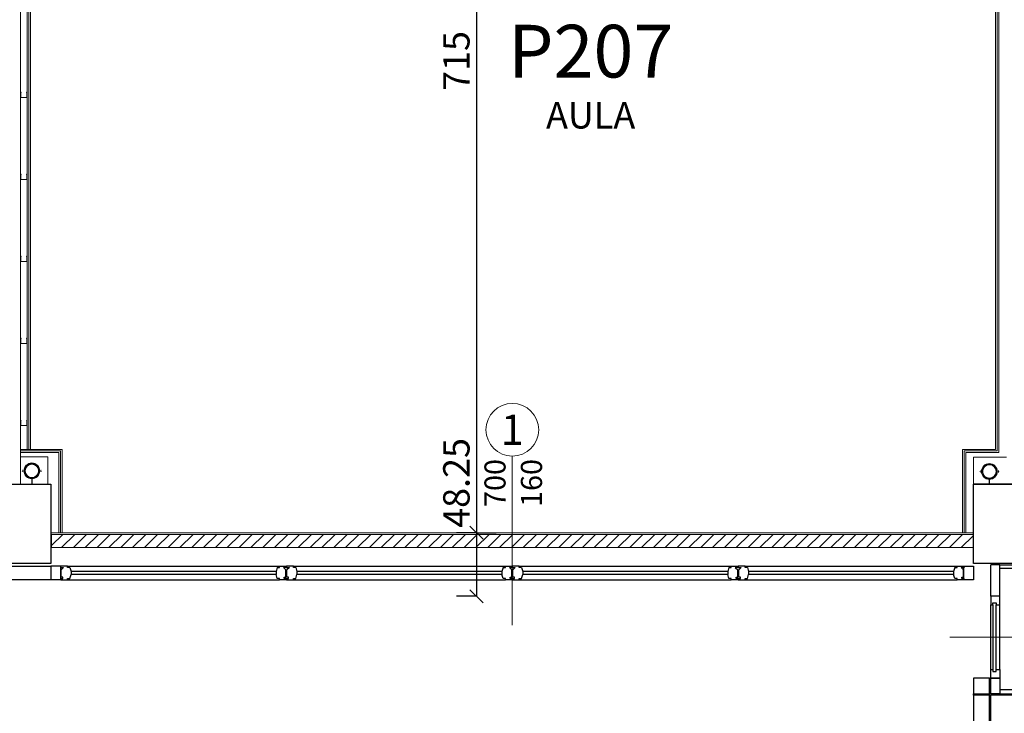
# Model space of a CAD drawing. Units: inches. Extents: x -964 to 38127, y -9554 to 17239.
# Drawn here: x 2264 to 3011, y -2870 to -2344 of the extents above; entities that cross this region are included whole.
import ezdxf
from ezdxf.enums import TextEntityAlignment as Align

# ---------------------------------------------------------------- set-up
doc = ezdxf.new("R2010")
doc.units = ezdxf.units.IN
doc.header["$MEASUREMENT"] = 0
doc.linetypes.add('CONTINUA', pattern=[0])
for name, color, linetype in [('CA PIANO 1°', 150, 'Continuous'), ('MATTONI', 7, 'Continuous'), ('QUOTE', 7, 'Continuous'), ('SERRAMENTI', 9, 'Continuous'), ('TESTI', 3, 'CONTINUA')]:
    doc.layers.add(name, color=color, linetype=linetype)
for name, color, linetype, lineweight in [('PARETI FINITE', 7, 'Continuous', 20), ('paretine laterizio 10cm', 90, 'Continuous', 20), ('quote porte_finestre', 7, 'Continuous', 20)]:
    doc.layers.add(name, color=color, linetype=linetype, lineweight=lineweight)
doc.styles.add('ARIAL', font='arial.ttf')
doc.linetypes.add('ISOLAMENTO', pattern='A,0.00254,-2.54,[134,ltypeshp.shx,S=2.54,R=0,X=-2.54,Y=0],-5.08,[134,ltypeshp.shx,S=2.54,R=180,X=2.54,Y=0],-2.54', length=10.16254)
doc.dimstyles.new('MASSIMO', dxfattribs={"dimtxt": 20, "dimasz": 10, "dimexe": 15, "dimexo": 0, "dimgap": 5, "dimtad": 1, "dimlfac": 0.01, "dimzin": 4, "dimdsep": 46, "dimtxsty": 'ARIAL', "dimblk1": 'PUNTO', "dimblk2": 'PUNTO', "dimsah": 1, "dimcen": 1.2, "dimclrd": 8, "dimclre": 8, "dimclrt": 2, "dimaunit": 2, "dimadec": 0, "dimazin": 0, "dimtfac": 1.333333333333333, "dimtix": 1, "dimtofl": 0, "dimtmove": 2, "dimatfit": 3, "dimldrblk": 'PUNTO', "dimfxl": 35, "dimtolj": 1, "dimtzin": 4, "dimarcsym": 0})

# ---------------------------------------------------------------- blocks, each defined once
blk = doc.blocks.new('_Oblique')
at = {"color": 0, "linetype": 'ByBlock', "lineweight": -2}
blk.add_line((-0.5, -0.5), (0.5, 0.5), dxfattribs=at)
blk = doc.blocks.new('*D155')
at = {"layer": 'Defpoints', "color": 0, "transparency": 16777216}
for p in [(2610.255491801468, -2017.717909594778), (2610.255491801467, -2733.467910511336), (2610.255491801538, -2733.467910511336)]:
    blk.add_point(p, dxfattribs=at)
at = {"layer": 'QUOTE', "color": 8, "lineweight": -2, "transparency": 16777216}
for p, q in [((2610.255491801468, -2017.717909594778), (2625.255491801538, -2017.717909594778)), ((2610.255491801538, -2017.717909594778), (2610.255491801538, -2733.467910511336)), ((2610.255491801467, -2733.467910511336), (2625.255491801538, -2733.467910511336))]:
    blk.add_line(p, q, dxfattribs=at)
at = {"layer": 'QUOTE', "color": 8, "lineweight": -2, "transparency": 16777216, "xscale": 10, "yscale": 10, "zscale": 10}
for p, rotation in [((2610.255491801538, -2017.717909594778), 90), ((2610.255491801538, -2733.467910511336), 270)]:
    blk.add_blockref('_Oblique', p, dxfattribs=dict(at, rotation=rotation))
at = {"layer": 'QUOTE', "color": 2, "transparency": 16777216, "insert": (2595.044032047104, -2375.592910053057), "char_height": 20, "attachment_point": 5, "rotation": 90, "style": 'ARIAL'}
blk.add_mtext('\\A1;715', dxfattribs=at)
blk = doc.blocks.new('PUNTO')
at = {"color": 0, "linetype": 'ByBlock'}
blk.add_line((-0.5, 0), (-1, 0), dxfattribs=at)
at = {"color": 0, "linetype": 'ByBlock', "const_width": 0.5}
blk.add_lwpolyline([(-0.25, 0, 1), (0.25, 0, 1)], format="xyb", close=True, dxfattribs=at)
blk = doc.blocks.new('*D156')
at = {"layer": 'Defpoints', "color": 0, "transparency": 16777216}
for p in [(2610.255491801467, -2733.467910511336), (2610.255491801467, -2781.717916570487), (2610.255510474859, -2781.717916570487)]:
    blk.add_point(p, dxfattribs=at)
at = {"layer": 'QUOTE', "color": 8, "lineweight": -2, "transparency": 16777216}
for p, q in [((2610.255491801467, -2733.467910511336), (2595.255491801467, -2733.467910511336)), ((2610.255491801467, -2733.467910511336), (2610.255491801467, -2781.717916570487)), ((2610.255510474859, -2781.717916570487), (2595.255491801467, -2781.717916570487))]:
    blk.add_line(p, q, dxfattribs=at)
at = {"layer": 'QUOTE', "color": 8, "lineweight": -2, "transparency": 16777216, "xscale": 10, "yscale": 10, "zscale": 10}
for p, rotation in [((2610.255491801467, -2733.467910511336), 90), ((2610.255491801467, -2781.717916570487), 270)]:
    blk.add_blockref('_Oblique', p, dxfattribs=dict(at, rotation=rotation))
at = {"layer": 'QUOTE', "color": 2, "transparency": 16777216, "insert": (2595.044032047032, -2695.699611789601), "char_height": 20, "attachment_point": 5, "rotation": 90, "style": 'ARIAL'}
blk.add_mtext('\\A1;48.25', dxfattribs=at)

msp = doc.modelspace()

# ---------------------------------------------------------------- hatches: boundary and pattern name
at = {"layer": 'PARETI FINITE'}
for points in [[(2264.802610902038, -2399.423302342342), (2264.708329997879, -2399.329021438183), (2264.374996664546, -2399.662354771516), (2264.374996664546, -2403.329021438183), (2269.374996664546, -2403.329021438183), (2269.374996664549, -2399.662354771516), (2269.041663331213, -2399.329021438183), (2268.947382427056, -2399.423302342339), (2269.241663331214, -2399.717583246501), (2269.241663331214, -2403.195688104849), (2264.508329997881, -2403.195688104849), (2264.508329997881, -2399.717583246501)], [(2264.802610902038, -2461.64552456463), (2264.708329997879, -2461.551243660471), (2264.374996664546, -2461.884576993804), (2264.374996664546, -2465.551243660471), (2269.374996664546, -2465.551243660471), (2269.374996664549, -2461.884576993804), (2269.041663331213, -2461.551243660471), (2268.947382427056, -2461.645524564628), (2269.241663331214, -2461.939805468789), (2269.241663331214, -2465.417910327137), (2264.508329997881, -2465.417910327137), (2264.508329997881, -2461.939805468789)], [(2264.802610902038, -2523.867746786922), (2264.708329997879, -2523.773465882763), (2264.374996664546, -2524.106799216096), (2264.374996664546, -2527.773465882763), (2269.374996664546, -2527.773465882763), (2269.374996664549, -2524.106799216096), (2269.041663331213, -2523.773465882763), (2268.947382427056, -2523.867746786919), (2269.241663331214, -2524.162027691081), (2269.241663331214, -2527.640132549429), (2264.508329997881, -2527.640132549429), (2264.508329997881, -2524.162027691081)], [(2264.802610902038, -2586.08996900921), (2264.708329997879, -2585.995688105051), (2264.374996664546, -2586.329021438384), (2264.374996664546, -2589.995688105051), (2269.374996664546, -2589.995688105051), (2269.374996664549, -2586.329021438384), (2269.041663331213, -2585.995688105051), (2268.947382427056, -2586.089969009207), (2269.241663331214, -2586.384249913369), (2269.241663331214, -2589.862354771717), (2264.508329997881, -2589.862354771717), (2264.508329997881, -2586.384249913369)], [(2264.802610902038, -2648.312191231498), (2264.708329997879, -2648.217910327339), (2264.374996664546, -2648.551243660672), (2264.374996664546, -2652.217910327339), (2269.374996664546, -2652.217910327339), (2269.374996664549, -2648.551243660672), (2269.041663331213, -2648.217910327339), (2268.947382427056, -2648.312191231495), (2269.241663331214, -2648.606472135657), (2269.241663331214, -2652.084576994005), (2264.508329997881, -2652.084576994005), (2264.508329997881, -2648.606472135657)]]:
    msp.add_hatch(color=210, dxfattribs=at).paths.add_polyline_path(points)
h = msp.add_hatch(color=161, dxfattribs=at)
h.paths.add_polyline_path([(2272.993793293143, -2681.057706429709, -1), (2272.993793293143, -2692.078114592979, -1)])
h.paths.add_polyline_path([(2272.993793293143, -2681.465869695015, -1), (2272.993793293143, -2691.669951327673, -1)], flags=16)
h = msp.add_hatch(color=161, dxfattribs=at)
h.paths.add_polyline_path([(2272.993793293143, -2681.057706429711, -1), (2272.993793293143, -2692.078114592981, -1)])
h.paths.add_polyline_path([(2272.993793293143, -2681.465869695017, -1), (2272.993793293143, -2691.669951327675, -1)], flags=16)
h = msp.add_hatch(color=161, dxfattribs=at)
h.paths.add_polyline_path([(2999.4400725041, -2681.469124663244, 1), (2999.4400725041, -2692.489532826514, 1)])
h.paths.add_polyline_path([(2999.4400725041, -2681.87728792855, 1), (2999.4400725041, -2692.081369561208, 1)], flags=16)
h = msp.add_hatch(color=161, dxfattribs=at)
h.paths.add_polyline_path([(2999.4400725041, -2681.469124663246, 1), (2999.4400725041, -2692.489532826517, 1)])
h.paths.add_polyline_path([(2999.4400725041, -2681.877287928553, 1), (2999.4400725041, -2692.081369561211, 1)], flags=16)
at = {"layer": 'paretine laterizio 10cm'}
h = msp.add_hatch(dxfattribs=at)
h.set_pattern_fill('ANSI31', color=256, scale=2, style=0)
h.set_pattern_definition([(45, (9200.000011919536, -8286.882091954158), (-4.490128060534576, 4.490128060534577), [])])
h.paths.add_polyline_path([(2287.999999949601, -2734.717910511338), (2986.999999951338, -2734.717910511338), (2986.999999951338, -2744.717910511337), (2287.999999949601, -2744.717910511337)])
h.paths.add_polyline_path([(1537.999999950065, -2734.717910511336), (2236.9999999496, -2734.717910511336), (2236.9999999496, -2744.717910511337), (1537.999999950065, -2744.717910511337)])
h.paths.add_polyline_path([(787.9999999500651, -2734.717910511275), (1486.999999950066, -2734.717910511275), (1486.999999950066, -2744.717910511273), (787.9999999500651, -2744.717910511273)])
h.paths.add_polyline_path([(31.2499999500069, -2734.717924768422), (736.9999999500651, -2734.717924768422), (736.9999999500651, -2744.71792476842), (31.2499999500069, -2744.71792476842)])

# ---------------------------------------------------------------- linework, layer by layer
at = {"layer": 'CA PIANO 1°', "color": 170}
for p, q in [((3494.501127156814, -2856.717909594242), (3000.498999948886, -2856.717909594777)), ((3000.498999952069, -2881.717909660533), (3000.498999948886, -2856.717909585307))]:
    msp.add_line(p, q, dxfattribs=at)
for points in [[(2237.499999949599, -2756.717909594409), (2237.499999949599, -2696.717909594409), (2287.499999949599, -2696.717909594409), (2287.499999949599, -2756.717909594409), (2237.499999949599, -2756.717909594409)], [(2987.499999951338, -2696.717909593864), (3037.499999950614, -2696.717909593864)], [(3037.499999950614, -2696.717909593864), (3037.499999951338, -2696.717909593864), (3037.499999951338, -2756.717909593864), (2987.499999951338, -2756.717909593864)], [(3037.499999953157, -2696.717909593667), (2987.499999953157, -2696.717909593667)], [(2987.499999951338, -2756.717909593864), (2987.499999951338, -2696.717909593864)]]:
    msp.add_lwpolyline(points, dxfattribs=at)
at = {"layer": 'MATTONI', "color": 21}
for p, q in [((2999.499999952051, -2843.717909594424), (3000.499999952051, -2843.717909594424)), ((2987.499999952051, -2856.717909594424), (2987.499999952051, -2855.717909594424)), ((2999.499999952051, -2856.717909594424), (2999.499999952051, -2855.717909594424)), ((2999.499999952051, -2855.717909594424), (3000.499999952051, -2855.717909594424))]:
    msp.add_line(p, q, dxfattribs=at)
for points in [[(2987.499999952051, -2855.717909594424), (2999.499999952051, -2855.717909594424), (2999.499999952051, -2843.717909594424), (2987.499999952051, -2843.717909594424)], [(2987.499999952051, -2881.717909594424), (2999.499999952051, -2881.717909594424), (2999.499999952051, -2856.717909594424), (2987.499999952051, -2856.717909594424)]]:
    msp.add_lwpolyline(points, close=True, dxfattribs=at)
at = {"layer": 'PARETI FINITE', "color": 161}
for p, q in [((2264.374999706423, -2696.717910511337), (2264.374985590881, -2009.217910484703)), ((2269.374999706423, -2670.217910511372), (2269.374985590881, -2009.217910377929))]:
    msp.add_line(p, q, dxfattribs=at)
at = {"layer": 'PARETI FINITE'}
for p, q in [((2270.624999706423, -2670.217910511372), (2270.624985590881, -2009.217910351235)), ((2271.874999706423, -2670.217910511372), (2271.874985590881, -2009.217910324542)), ((3005.250028972443, -2016.467909596254), (3005.249984218362, -2671.467872396244)), ((3006.500029057852, -2015.217909596258), (3006.499984132953, -2672.717872403757)), ((3004.000028887036, -2017.717909596248), (3003.999984303771, -2670.217872388733)), ((2264.374999162334, -2670.21791066536), (2295.999999949621, -2670.217910475318)), ((2264.374999169845, -2671.46791066536), (2294.749999949621, -2671.467910482829)), ((2264.374999177357, -2672.71791066536), (2293.499999805396, -2672.717910490342)), ((2293.500000170466, -2733.467910511336), (2293.499999805396, -2672.717910490342)), ((2294.74999994962, -2733.467910511335), (2294.749999949621, -2671.467910482829)), ((2295.999999949621, -2733.467910511336), (2295.999999949621, -2670.217910475318)), ((2978.999999953157, -2733.467910511337), (2978.999999953157, -2670.2178722385)), ((3003.999984303772, -2670.217872388734), (2978.999999953157, -2670.2178722385)), ((2980.249999953159, -2733.467910511336), (2980.249999953158, -2671.467872246013)), ((3005.249984218362, -2671.467872396244), (2980.249999953158, -2671.467872246013)), ((3006.50001402465, -2672.717872403757), (2981.500000097381, -2672.717872253526)), ((2981.499999732316, -2733.467910511338), (2981.500000097381, -2672.717872253526)), ((2287.499999949599, -2733.467910511336), (2987.499999951338, -2733.467910511336))]:
    msp.add_line(p, q, dxfattribs=at)
at = {"layer": 'PARETI FINITE', "color": 252, "linetype": 'ISOLAMENTO', "ltscale": 0.025}
for p, q in [((2264.3749992771, -2675.8075818702), (2285.001842854653, -2675.807581794523)), ((2285.001842854653, -2675.807581794523), (2285.001842932871, -2696.306489802124)), ((3012.499999952865, -2676.219001646502), (2987.500000031376, -2676.219001582738)), ((2987.500000031376, -2676.219001586066), (2987.499999953157, -2696.717909593667))]:
    msp.add_line(p, q, dxfattribs=at)
at = {"layer": 'PARETI FINITE', "color": 210}
for points in [[(2269.041663331213, -2399.329021438183), (2269.374996664546, -2399.662354771516), (2269.374996664546, -2403.329021438183), (2264.374996664546, -2403.329021438183), (2264.374996664546, -2399.662354771516), (2264.708329997879, -2399.329021438183), (2264.802610902038, -2399.423302342342), (2264.508329997881, -2399.717583246501), (2264.508329997881, -2403.195688104849), (2269.241663331214, -2403.195688104849), (2269.241663331214, -2399.717583246501), (2268.947382427056, -2399.423302342342)], [(2269.041663331213, -2461.551243660471), (2269.374996664546, -2461.884576993804), (2269.374996664546, -2465.551243660471), (2264.374996664546, -2465.551243660471), (2264.374996664546, -2461.884576993804), (2264.708329997879, -2461.551243660471), (2264.802610902038, -2461.64552456463), (2264.508329997881, -2461.939805468789), (2264.508329997881, -2465.417910327137), (2269.241663331214, -2465.417910327137), (2269.241663331214, -2461.939805468789), (2268.947382427056, -2461.64552456463)], [(2269.041663331213, -2523.773465882763), (2269.374996664546, -2524.106799216096), (2269.374996664546, -2527.773465882763), (2264.374996664546, -2527.773465882763), (2264.374996664546, -2524.106799216096), (2264.708329997879, -2523.773465882763), (2264.802610902038, -2523.867746786922), (2264.508329997881, -2524.162027691081), (2264.508329997881, -2527.640132549429), (2269.241663331214, -2527.640132549429), (2269.241663331214, -2524.162027691081), (2268.947382427056, -2523.867746786922)], [(2269.041663331213, -2585.995688105051), (2269.374996664546, -2586.329021438384), (2269.374996664546, -2589.995688105051), (2264.374996664546, -2589.995688105051), (2264.374996664546, -2586.329021438384), (2264.708329997879, -2585.995688105051), (2264.802610902038, -2586.08996900921), (2264.508329997881, -2586.384249913369), (2264.508329997881, -2589.862354771717), (2269.241663331214, -2589.862354771717), (2269.241663331214, -2586.384249913369), (2268.947382427056, -2586.08996900921)], [(2269.041663331213, -2648.217910327339), (2269.374996664546, -2648.551243660672), (2269.374996664546, -2652.217910327339), (2264.374996664546, -2652.217910327339), (2264.374996664546, -2648.551243660672), (2264.708329997879, -2648.217910327339), (2264.802610902038, -2648.312191231498), (2264.508329997881, -2648.606472135657), (2264.508329997881, -2652.084576994005), (2269.241663331214, -2652.084576994005), (2269.241663331214, -2648.606472135657), (2268.947382427056, -2648.312191231498)]]:
    msp.add_lwpolyline(points, close=True, dxfattribs=at)
at = {"layer": 'PARETI FINITE', "color": 63, "const_width": 0.1632653061225243}
for points in [[(2280.789711660494, -2686.731175817466), (2278.991571585131, -2686.731175817466, 1.02759138568909), (2266.996015001154, -2686.731175817466), (2265.197874925792, -2686.731175817466)], [(2280.789711660494, -2686.731175817469), (2278.991571585131, -2686.731175817469, 1.02759138568909), (2266.996015001154, -2686.731175817469), (2265.197874925792, -2686.731175817469)], [(2991.644154136749, -2687.142594051002), (2993.442294212111, -2687.142594051002, -1.02759138568909), (3005.437850796088, -2687.142594051002), (3007.23599087145, -2687.142594051002)], [(2991.644154136749, -2687.142594051004), (2993.442294212111, -2687.142594051004, -1.02759138568909), (3005.437850796088, -2687.142594051004), (3007.23599087145, -2687.142594051004)], [(2280.789711660494, -2686.404645205223), (2278.991571585131, -2686.404645205223, -1.02759138568909), (2266.996015001154, -2686.404645205223), (2265.197874925792, -2686.404645205223)], [(2280.789711660494, -2686.404645205223), (2278.991571585131, -2686.404645205223, -1.02759138568909), (2266.996015001154, -2686.404645205223), (2265.197874925792, -2686.404645205223)], [(2991.644154136749, -2686.816063438759), (2993.442294212111, -2686.816063438759, 1.02759138568909), (3005.437850796088, -2686.816063438759), (3007.23599087145, -2686.816063438759)], [(2991.644154136749, -2686.816063438759), (2993.442294212111, -2686.816063438759, 1.02759138568909), (3005.437850796088, -2686.816063438759), (3007.23599087145, -2686.816063438759)]]:
    msp.add_lwpolyline(points, format="xyb", dxfattribs=at)
at = {"layer": 'PARETI FINITE', "color": 63}
for points, const_width in [([(2266.096944963473, -2685.751583980731), (2266.096944963473, -2687.384237041956)], 0.5714285714288349), ([(2266.096944963473, -2685.751583980734), (2266.096944963473, -2687.384237041959)], 0.5714285714288349), ([(2279.890641622813, -2685.751583980731), (2279.890641622813, -2687.384237041956)], 0.5714285714288349), ([(2279.890641622813, -2685.751583980734), (2279.890641622813, -2687.384237041959)], 0.5714285714288349), ([(2992.543224174429, -2686.163002214266), (2992.543224174429, -2687.795655275491)], 0.5714285714288349), ([(2992.543224174429, -2686.163002214269), (2992.543224174429, -2687.795655275494)], 0.5714285714288349), ([(3006.336920833769, -2686.163002214266), (3006.336920833769, -2687.795655275491)], 0.5714285714288349), ([(3006.336920833769, -2686.163002214269), (3006.336920833769, -2687.795655275494)], 0.5714285714288349), ([(2272.993793293143, -2692.567910511344), (2272.993793293144, -2696.717910511337)], 1), ([(2272.993793293143, -2692.567910511348), (2272.993793293144, -2696.717910511337)], 1), ([(2999.4400725041, -2692.979328744879), (2999.440072504098, -2697.129328744873)], 1), ([(2999.4400725041, -2692.979328744883), (2999.440072504098, -2697.129328744873)], 1)]:
    msp.add_lwpolyline(points, dxfattribs=dict(at, const_width=const_width))
at = {"layer": 'PARETI FINITE'}
for centre in [(2272.993793293143, -2686.56791051134), (2999.4400725041, -2686.979328744876)]:
    msp.add_circle(centre, 6, dxfattribs=at)
at = {"layer": 'PARETI FINITE', "color": 161}
for centre, radius in [((2272.993793293142, -2686.567910511343), 5.510204081635194), ((2272.993793293142, -2686.567910511347), 5.510204081635194), ((2272.993793293142, -2686.567910511343), 5.102040816328883), ((2272.993793293142, -2686.567910511347), 5.102040816328883), ((2999.4400725041, -2686.979328744878), 5.510204081635194), ((2999.4400725041, -2686.979328744882), 5.510204081635194), ((2999.4400725041, -2686.979328744878), 5.102040816328883), ((2999.4400725041, -2686.979328744882), 5.102040816328883)]:
    msp.add_circle(centre, radius, dxfattribs=at)
at = {"layer": 'paretine laterizio 10cm'}
for p, q in [((2287.999999949601, -2734.717910511338), (2986.999999951338, -2734.717910511337)), ((2287.9999999496, -2734.717910511338), (2287.999999949599, -2744.717910511336)), ((2986.999999951338, -2734.717910511337), (2986.999999951338, -2744.717910511337)), ((2287.999999949599, -2744.717910511336), (2986.999999951338, -2744.717910511337))]:
    msp.add_line(p, q, dxfattribs=at)
at = {"layer": 'quote porte_finestre', "color": 1}
for points in [[(2637.490647196151, -2803.630275832468), (2637.490647196151, -2675.346004585007, 8550.763226607976), (2637.481291306554, -2675.34600239669), (2637.490647196151, -2675.346004585007)], [(2969.359641006353, -2812.717909600479), (3097.643912253816, -2812.717909600479, 8550.763226607976), (3097.643914442133, -2812.708553710882), (3097.643912253816, -2812.717909600479)]]:
    msp.add_lwpolyline(points, format="xyb", dxfattribs=at)
at = {"layer": 'SERRAMENTI', "color": 130}
for p, q in [((2237.500064485803, -2758.718257956379), (2287.500064739954, -2758.718251595413)), ((2300.000032221422, -2758.71825795638), (2287.500064739954, -2758.718258883259)), ((2287.500064739956, -2758.718258883259), (2287.500066075757, -2769.21825066171)), ((2294.785746507136, -2758.71825795638), (2294.785746507136, -2759.807543670666)), ((2294.785746507136, -2759.807543670666), (2296.982175078565, -2759.807543670666)), ((2294.839317935706, -2769.21825795638), (2294.839317935706, -2758.71825833905)), ((2296.982175078565, -2759.807543670666), (2295.160746507136, -2761.505185834328)), ((2295.160746507136, -2767.289686527809), (2295.160746507136, -2761.505185834328)), ((2300.000032221422, -2758.71825795638), (2300.000032221422, -2759.807543670666)), ((2300.000032221423, -2758.71825795638), (2460.928603650016, -2758.71825795638)), ((2300.000032221422, -2759.807543670666), (2300.000032221422, -2758.71825795638)), ((2301.839317935708, -2759.807543670666), (2300.000032221422, -2759.807543670666)), ((2301.821460792851, -2759.807543670666), (2302.714317935708, -2762.84325795638)), ((2458.214317935728, -2762.84325795638), (2302.714317935708, -2762.843257956379)), ((2302.714317935708, -2762.84325795638), (2302.714317935708, -2765.09325795638)), ((2459.107175078587, -2759.807543670666), (2458.214317935728, -2762.84325795638)), ((2458.214317935728, -2762.84325795638), (2458.214317935728, -2765.09325795638)), ((2459.089317935728, -2759.807543670666), (2460.928603650016, -2759.807543670666)), ((2460.928603650016, -2759.807543670666), (2460.928603650016, -2758.71825795638)), ((2460.928603650016, -2758.71825795638), (2466.142889364302, -2758.71825795638)), ((2466.142889364302, -2759.807543670666), (2463.946460792873, -2759.807543670666)), ((2463.946460792873, -2759.807543670666), (2465.767889364302, -2761.50518583433)), ((2465.767889364302, -2767.289686527809), (2465.767889364302, -2761.50518583433)), ((2466.142889364302, -2758.71825795638), (2466.142889364302, -2759.807543670666)), ((2471.357175078589, -2758.71825795638), (2466.142889364302, -2758.71825795638)), ((2466.142889364302, -2758.71825795638), (2466.142889364302, -2759.807543670666)), ((2466.142889364302, -2759.807543670666), (2468.339317935732, -2759.807543670666)), ((2468.339317935732, -2759.807543670666), (2466.517889364302, -2761.52182938495)), ((2466.517889364302, -2767.289686527809), (2466.517889364302, -2761.52182938495)), ((2471.357175078589, -2758.71825795638), (2471.357175078589, -2759.807543670666)), ((2471.35717507859, -2758.71825795638), (2632.285746507183, -2758.71825795638)), ((2471.357175078589, -2759.807543670666), (2471.357175078589, -2758.71825795638)), ((2473.196460792875, -2759.807543670666), (2471.357175078589, -2759.807543670666)), ((2473.178603650018, -2759.807543670666), (2474.071460792875, -2762.84325795638)), ((2629.571460792895, -2762.84325795638), (2474.071460792875, -2762.843257956379)), ((2474.071460792875, -2762.84325795638), (2474.071460792875, -2765.09325795638)), ((2630.464317935754, -2759.807543670666), (2629.571460792895, -2762.84325795638)), ((2629.571460792895, -2762.84325795638), (2629.571460792895, -2765.09325795638)), ((2630.446460792895, -2759.807543670666), (2632.285746507183, -2759.807543670666)), ((2632.285746507183, -2759.807543670666), (2632.285746507183, -2758.71825795638)), ((2632.285746507183, -2758.71825795638), (2637.500032221469, -2758.71825795638)), ((2637.500032221469, -2759.807543670666), (2635.30360365004, -2759.807543670666)), ((2635.30360365004, -2759.807543670666), (2637.125032221469, -2761.505185834329)), ((2637.125032221469, -2767.289686527809), (2637.125032221469, -2761.505185834329)), ((2637.500032221469, -2758.71825795638), (2637.500032221469, -2759.807543670666)), ((2642.714317935755, -2758.71825795638), (2637.500032221469, -2758.71825795638)), ((2637.500032221469, -2758.71825795638), (2637.500032221469, -2759.807543670666)), ((2637.500032221469, -2759.807543670666), (2639.696460792899, -2759.807543670666)), ((2639.696460792899, -2759.807543670666), (2637.857175078612, -2761.52182938495)), ((2637.875032221469, -2767.289686527809), (2637.875032221469, -2761.02182938495)), ((2642.714317935755, -2758.71825795638), (2642.714317935755, -2759.807543670666)), ((2642.714317935756, -2758.71825795638), (2803.64288936435, -2758.71825795638)), ((2642.714317935755, -2759.807543670666), (2642.714317935755, -2758.71825795638)), ((2644.553603650042, -2759.807543670666), (2642.714317935755, -2759.807543670666)), ((2644.535746507185, -2759.807543670666), (2645.428603650042, -2762.84325795638)), ((2800.928603650062, -2762.84325795638), (2645.428603650042, -2762.843257956379)), ((2645.428603650042, -2762.84325795638), (2645.428603650042, -2765.09325795638)), ((2801.82146079292, -2759.807543670666), (2800.928603650062, -2762.84325795638)), ((2800.928603650062, -2762.84325795638), (2800.928603650062, -2765.09325795638)), ((2801.803603650062, -2759.807543670666), (2803.64288936435, -2759.807543670666)), ((2803.64288936435, -2759.807543670666), (2803.64288936435, -2758.71825795638)), ((2803.64288936435, -2758.71825795638), (2808.857175078636, -2758.71825795638)), ((2808.857175078636, -2759.807543670666), (2806.660746507207, -2759.807543670666)), ((2806.660746507207, -2759.807543670666), (2808.482175078636, -2761.50518583433)), ((2808.482175078636, -2767.289686527809), (2808.482175078636, -2761.50518583433)), ((2808.857175078636, -2758.71825795638), (2808.857175078636, -2759.807543670666)), ((2814.071460792922, -2758.71825795638), (2808.857175078636, -2758.71825795638)), ((2808.857175078636, -2758.71825795638), (2808.857175078636, -2759.807543670666)), ((2808.857175078636, -2759.807543670666), (2811.053603650065, -2759.807543670666)), ((2811.053603650065, -2759.807543670666), (2809.232175078636, -2761.52182938495)), ((2809.232175078636, -2767.289686527809), (2809.232175078636, -2761.52182938495)), ((2814.071460792922, -2758.71825795638), (2814.071460792922, -2759.807543670666)), ((2814.071460792923, -2758.71825795638), (2975.000032221516, -2758.71825795638)), ((2814.071460792922, -2759.807543670666), (2814.071460792922, -2758.71825795638)), ((2815.910746507208, -2759.807543670666), (2814.071460792922, -2759.807543670666)), ((2815.892889364352, -2759.807543670666), (2816.785746507208, -2762.84325795638)), ((2972.285746507228, -2762.84325795638), (2816.785746507208, -2762.843257956379)), ((2816.785746507208, -2762.84325795638), (2816.785746507208, -2765.09325795638)), ((2973.178603650085, -2759.807218670039), (2972.285746507227, -2762.842932955753)), ((2972.285746507227, -2762.842932955753), (2972.285746507227, -2765.092932955753)), ((2973.160746507227, -2759.807218670039), (2975.000032221515, -2759.807218670039)), ((2975.000032221515, -2759.807218670039), (2975.000032221515, -2758.717932955753)), ((2975.000032221515, -2758.717932955753), (2987.500064489336, -2758.717932955753)), ((2980.214317935801, -2759.807218670039), (2978.017889364372, -2759.807218670039)), ((2978.017889364372, -2759.807218670039), (2979.839317935801, -2761.504860833702)), ((2979.839317935801, -2767.289361527182), (2979.839317935801, -2761.504860833702)), ((2980.160746507228, -2769.217932955753), (2980.160746507228, -2758.717932955753)), ((2980.214317935801, -2758.717932955753), (2980.214317935801, -2759.807218670039)), ((2987.500064489336, -2758.717932955754), (2987.500064489336, -2769.217923054841)), ((2294.839317935706, -2769.21825795638), (2230.160746503694, -2769.21825795638)), ((2294.839317935706, -2768.128972242097), (2296.428603649993, -2768.128972242097)), ((2294.839317935706, -2768.128972242097), (2294.839317935706, -2769.21825795638)), ((2294.839317935706, -2769.21825795638), (2300.000032221422, -2769.21825795638)), ((2296.428603649993, -2767.289686527809), (2295.160746507136, -2767.289686527809)), ((2296.428603649993, -2768.128972242097), (2296.428603649993, -2767.289686527809)), ((2300.000032221422, -2769.21825795638), (2300.000032221422, -2768.128972242097)), ((2300.000032221422, -2768.128972242097), (2301.821460792851, -2768.128972242097)), ((2300.000032221422, -2769.21825795638), (2460.928603650016, -2769.21825795638)), ((2301.821460792851, -2768.128972242097), (2302.714317935708, -2765.09325795638)), ((2458.214317935728, -2765.09325795638), (2302.714317935708, -2765.09325795638)), ((2459.107175078587, -2768.128972242097), (2458.214317935728, -2765.09325795638)), ((2460.928603650016, -2768.128972242097), (2459.107175078587, -2768.128972242097)), ((2460.928603650016, -2769.21825795638), (2460.928603650016, -2768.128972242097)), ((2466.08931793573, -2769.21825795638), (2460.928603650016, -2769.21825795638)), ((2464.500032221446, -2768.128972242097), (2464.500032221446, -2767.289686527809)), ((2464.500032221446, -2767.289686527809), (2465.767889364302, -2767.289686527809)), ((2466.08931793573, -2768.128972242097), (2464.500032221446, -2768.128972242097)), ((2466.08931793573, -2768.128972242097), (2466.08931793573, -2769.21825795638)), ((2466.196460792873, -2768.128972242097), (2467.785746507159, -2768.128972242097)), ((2466.196460792873, -2768.128972242097), (2466.196460792873, -2769.21825795638)), ((2466.196460792873, -2769.21825795638), (2471.357175078589, -2769.21825795638)), ((2467.785746507159, -2767.289686527809), (2466.517889364302, -2767.289686527809)), ((2467.785746507159, -2768.128972242097), (2467.785746507159, -2767.289686527809)), ((2471.357175078589, -2769.21825795638), (2471.357175078589, -2768.128972242097)), ((2471.357175078589, -2768.128972242097), (2473.178603650018, -2768.128972242097)), ((2471.357175078589, -2769.21825795638), (2632.285746507183, -2769.21825795638)), ((2473.178603650018, -2768.128972242097), (2474.071460792875, -2765.09325795638)), ((2629.571460792895, -2765.09325795638), (2474.071460792875, -2765.09325795638)), ((2630.464317935754, -2768.128972242097), (2629.571460792895, -2765.09325795638)), ((2632.285746507183, -2768.128972242097), (2630.464317935754, -2768.128972242097)), ((2632.285746507183, -2769.21825795638), (2632.285746507183, -2768.128972242097)), ((2637.446460792897, -2769.21825795638), (2632.285746507183, -2769.21825795638)), ((2635.857175078612, -2768.128972242097), (2635.857175078612, -2767.289686527809)), ((2635.857175078612, -2767.289686527809), (2637.125032221469, -2767.289686527809)), ((2637.446460792897, -2768.128972242097), (2635.857175078612, -2768.128972242097)), ((2637.446460792897, -2768.128972242097), (2637.446460792897, -2769.21825795638)), ((2637.55360365004, -2768.128972242097), (2639.142889364326, -2768.128972242097)), ((2637.55360365004, -2768.128972242097), (2637.55360365004, -2769.21825795638)), ((2637.55360365004, -2769.21825795638), (2642.714317935755, -2769.21825795638)), ((2639.142889364326, -2767.289686527809), (2637.875032221469, -2767.289686527809)), ((2639.142889364326, -2768.128972242097), (2639.142889364326, -2767.289686527809)), ((2642.714317935755, -2769.21825795638), (2642.714317935755, -2768.128972242097)), ((2642.714317935755, -2768.128972242097), (2644.535746507185, -2768.128972242097)), ((2642.714317935755, -2769.21825795638), (2803.64288936435, -2769.21825795638)), ((2644.535746507185, -2768.128972242097), (2645.428603650042, -2765.09325795638)), ((2800.928603650062, -2765.09325795638), (2645.428603650042, -2765.09325795638)), ((2801.82146079292, -2768.128972242097), (2800.928603650062, -2765.09325795638)), ((2803.64288936435, -2768.128972242097), (2801.82146079292, -2768.128972242097)), ((2803.64288936435, -2769.21825795638), (2803.64288936435, -2768.128972242097)), ((2808.803603650063, -2769.21825795638), (2803.64288936435, -2769.21825795638)), ((2807.214317935779, -2768.128972242097), (2807.214317935779, -2767.289686527809)), ((2807.214317935779, -2767.289686527809), (2808.482175078636, -2767.289686527809)), ((2808.803603650063, -2768.128972242097), (2807.214317935779, -2768.128972242097)), ((2808.803603650063, -2768.128972242097), (2808.803603650063, -2769.21825795638)), ((2808.910746507207, -2768.128972242097), (2810.500032221493, -2768.128972242097)), ((2808.910746507207, -2768.128972242097), (2808.910746507207, -2769.21825795638)), ((2808.910746507207, -2769.21825795638), (2814.071460792922, -2769.21825795638)), ((2810.500032221493, -2767.289686527809), (2809.232175078636, -2767.289686527809)), ((2810.500032221493, -2768.128972242097), (2810.500032221493, -2767.289686527809)), ((2814.071460792922, -2769.21825795638), (2814.071460792922, -2768.128972242097)), ((2814.071460792922, -2768.128972242097), (2815.892889364352, -2768.128972242097)), ((2814.071460792922, -2769.21825795638), (2975.000032221516, -2769.21825795638)), ((2815.892889364352, -2768.128972242097), (2816.785746507208, -2765.09325795638)), ((2972.285746507228, -2765.09325795638), (2816.785746507208, -2765.09325795638)), ((2973.178603650085, -2768.12864724147), (2972.285746507227, -2765.092932955753)), ((2975.000032221515, -2768.12864724147), (2973.178603650085, -2768.12864724147)), ((2975.000032221515, -2769.217932955753), (2975.000032221515, -2768.12864724147)), ((2987.500064489336, -2769.217923054841), (2975.000032221515, -2769.217932955753)), ((2978.571460792944, -2768.12864724147), (2978.571460792944, -2767.289361527182)), ((2978.571460792944, -2767.289361527182), (2979.839317935801, -2767.289361527182)), ((2980.160746507228, -2768.12864724147), (2978.571460792944, -2768.12864724147)), ((2980.160746507228, -2768.12864724147), (2980.160746507228, -2769.217932955753))]:
    msp.add_line(p, q, dxfattribs=at)
at = {"layer": 'SERRAMENTI', "color": 131}
for p, q in [((3000.499999951775, -2781.717909593864), (3000.499999951775, -2757.717909593864)), ((3007.299999951705, -2781.717909593864), (3007.299999951705, -2757.717909593864)), ((3007.299999952069, -2786.217909594096), (3007.299999951705, -2781.717909593864)), ((3001.999999951717, -2788.117909593712), (3001.999999952357, -2837.317909594575)), ((3004.599999952523, -2837.317909594575), (3004.599999951883, -2788.117909593712))]:
    msp.add_line(p, q, dxfattribs=at)
at = {"layer": 'SERRAMENTI', "color": 1}
for p, q in [((3000.499999952415, -2837.317909594575), (3000.499999951775, -2788.117909593712)), ((3007.299999952353, -2837.317909594575), (3007.299999951705, -2788.117909593712))]:
    msp.add_line(p, q, dxfattribs=at)
at = {"layer": 'SERRAMENTI', "color": 131}
msp.add_lwpolyline([(3007.299999951705, -2757.717909593864), (3000.499999951775, -2757.717909593864)], dxfattribs=at)
for points in [[(3007.299999951705, -2760.717909593864), (3007.299999951705, -2757.717909593864), (3039.499999951338, -2757.717909593864), (3039.499999951338, -2760.717909593864)], [(3001.999999951717, -2788.117909593712), (3001.999999951717, -2786.61790959377), (3004.599999951883, -2786.61790959377), (3004.599999951883, -2788.117909593712), (3007.299999951705, -2788.117909593712), (3007.299999951705, -2781.717909593864), (3000.499999951775, -2781.717909593864), (3000.499999951775, -2788.117909593712)], [(3001.999999952357, -2837.317909594575), (3001.999999952357, -2838.817909594517), (3004.599999952523, -2838.817909594517), (3004.599999952523, -2837.317909594575), (3007.299999952345, -2837.317909594575), (3007.299999952345, -2843.717909594424), (3000.499999952415, -2843.717909594424), (3000.499999952415, -2837.317909594575)], [(3000.499999952051, -2843.717909594424), (3001.999999952357, -2843.717909594424), (3004.599999952159, -2843.717909594424), (3007.299999952345, -2843.717909594424), (3007.299999952345, -2855.717909594424), (3000.499999952051, -2855.717909594424)], [(3007.299999951691, -2852.717909594737), (3007.299999951691, -2855.717909594737), (3039.499999951327, -2855.717909594737), (3039.499999951327, -2852.717909594737)]]:
    msp.add_lwpolyline(points, close=True, dxfattribs=at)

# ---------------------------------------------------------------- texts
at = {"layer": 'quote porte_finestre', "color": 10, "style": 'ARIAL'}
msp.add_text('1', height=23, dxfattribs=at).set_placement((2637.490647196151, -2655.346004585007), align=Align.MIDDLE_CENTER)
for s, p in [('700', (2624.346482141576, -2695.737015205926)), ('160', (2652.019942783673, -2695.737015205926))]:
    msp.add_text(s, height=16, rotation=90, dxfattribs=at).set_placement(p, align=Align.MIDDLE_CENTER)
at = {"layer": 'TESTI', "style": 'ARIAL'}
for s, height, p in [('P207', 40, (2696.919344123708, -2388.151245679672)), ('AULA', 20, (2696.919344123708, -2426.828455887704))]:
    msp.add_text(s, height=height, dxfattribs=at).set_placement(p, align=Align.CENTER)

# ---------------------------------------------------------------- dimensions: what is measured, and where the dimension line sits
at = {"layer": 'QUOTE'}
dim = msp.add_linear_dim(base=(2610.255491801538, -2733.467910511336), p1=(2610.255491801468, -2017.717909594778), p2=(2610.255491801467, -2733.467910511336), angle=90, text='715', dimstyle='MASSIMO', override={"dimblk1": 'Oblique', "dimblk2": 'Oblique'}, dxfattribs=at)
dim.commit()
dim.dimension.update_dxf_attribs({"geometry": '*D155', "text_midpoint": (2595.044032047104, -2375.592910053057)})
dim = msp.add_linear_dim(base=(2610.255491801467, -2781.717916570487), p1=(2610.255491801467, -2733.467910511336), p2=(2610.255510474859, -2781.717916570487), angle=90, text='48.25', dimstyle='MASSIMO', override={"dimblk1": 'Oblique', "dimblk2": 'Oblique'}, dxfattribs=at)
dim.commit()
dim.dimension.update_dxf_attribs({"geometry": '*D156', "text_midpoint": (2595.044032047032, -2695.699611789601), "dimtype": 160})

doc.saveas('drawing.dxf')
